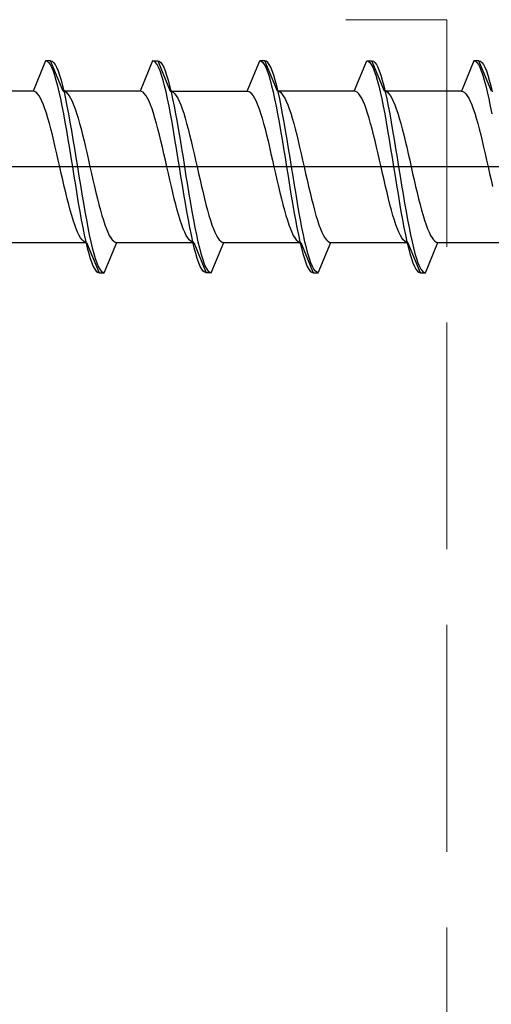
# Model space of a CAD drawing. Extents: x 0 to 1050, y 0 to 1583.
# Drawn here: x 173 to 183, y 113 to 133 of the extents above; entities that cross this region are included whole.
import ezdxf

# ---------------------------------------------------------------- set-up
doc = ezdxf.new("R2010")
doc.units = 0
doc.linetypes.add('YHIDDEN_1', pattern=[4, 3, -1])
doc.layers.add('YKK_13', color=4, linetype='CONTINUOUS', lineweight=30)
doc.layers.add('YSS_K', color=3, linetype='CONTINUOUS', lineweight=13)

msp = doc.modelspace()

# ---------------------------------------------------------------- linework, layer by layer
at = {"layer": 'YKK_13', "linetype": 'ByBlock', "lineweight": -2, "ltscale": 0.5}
for p, q in [((173.761, 131.685), (173.513, 131.085)), ((173.861, 131.685), (173.761, 131.685)), ((173.761, 131.685), (173.791, 131.677)), ((173.791, 131.677), (173.82, 131.653)), ((173.82, 131.653), (173.85, 131.613)), ((173.85, 131.613), (173.879, 131.558)), ((174.11, 131.085), (173.861, 131.685)), ((173.861, 131.685), (173.891, 131.677)), ((173.891, 131.677), (173.92, 131.653)), ((173.92, 131.653), (173.95, 131.613)), ((173.95, 131.613), (173.979, 131.558)), ((175.881, 131.685), (175.633, 131.085)), ((175.911, 131.677), (175.881, 131.685)), ((175.881, 131.685), (175.981, 131.685)), ((175.94, 131.653), (175.911, 131.677)), ((175.97, 131.613), (175.94, 131.653)), ((175.999, 131.558), (175.97, 131.613)), ((175.981, 131.685), (176.011, 131.677)), ((175.981, 131.685), (176.23, 131.085)), ((176.011, 131.677), (176.04, 131.653)), ((176.04, 131.653), (176.07, 131.613)), ((176.07, 131.613), (176.099, 131.558)), ((177.753, 131.085), (178.001, 131.685)), ((178.101, 131.685), (178.001, 131.685)), ((178.001, 131.685), (178.031, 131.677)), ((178.031, 131.677), (178.06, 131.653)), ((178.06, 131.653), (178.09, 131.613)), ((178.09, 131.613), (178.119, 131.558)), ((178.131, 131.677), (178.101, 131.685)), ((178.35, 131.085), (178.101, 131.685)), ((178.16, 131.653), (178.131, 131.677)), ((178.19, 131.613), (178.16, 131.653)), ((178.219, 131.558), (178.19, 131.613)), ((179.873, 131.085), (180.121, 131.685)), ((180.121, 131.685), (180.151, 131.677)), ((180.121, 131.685), (180.221, 131.685)), ((180.151, 131.677), (180.18, 131.653)), ((180.18, 131.653), (180.21, 131.613)), ((180.21, 131.613), (180.239, 131.558)), ((180.221, 131.685), (180.251, 131.677)), ((180.47, 131.085), (180.221, 131.685)), ((180.251, 131.677), (180.28, 131.653)), ((180.28, 131.653), (180.31, 131.613)), ((180.31, 131.613), (180.339, 131.558)), ((182.241, 131.685), (181.993, 131.085)), ((182.341, 131.685), (182.241, 131.685)), ((182.241, 131.685), (182.271, 131.677)), ((182.271, 131.677), (182.3, 131.653)), ((182.3, 131.653), (182.33, 131.613)), ((182.33, 131.613), (182.359, 131.558)), ((182.59, 131.085), (182.341, 131.685)), ((182.341, 131.685), (182.371, 131.677)), ((182.371, 131.677), (182.4, 131.653)), ((182.4, 131.653), (182.43, 131.613)), ((182.43, 131.613), (182.459, 131.558)), ((173.879, 131.558), (173.908, 131.488)), ((173.908, 131.488), (173.938, 131.403)), ((173.938, 131.403), (173.967, 131.305)), ((173.979, 131.558), (174.008, 131.488)), ((174.008, 131.488), (174.038, 131.403)), ((174.038, 131.403), (174.067, 131.305)), ((176.028, 131.488), (175.999, 131.558)), ((176.058, 131.403), (176.028, 131.488)), ((176.087, 131.305), (176.058, 131.403)), ((176.099, 131.558), (176.128, 131.488)), ((176.128, 131.488), (176.158, 131.403)), ((176.158, 131.403), (176.187, 131.305)), ((178.119, 131.558), (178.148, 131.488)), ((178.148, 131.488), (178.178, 131.403)), ((178.178, 131.403), (178.207, 131.305)), ((178.248, 131.488), (178.219, 131.558)), ((178.278, 131.403), (178.248, 131.488)), ((178.307, 131.305), (178.278, 131.403)), ((180.239, 131.558), (180.268, 131.488)), ((180.268, 131.488), (180.298, 131.403)), ((180.298, 131.403), (180.327, 131.305)), ((180.339, 131.558), (180.368, 131.488)), ((180.368, 131.488), (180.398, 131.403)), ((180.398, 131.403), (180.427, 131.305)), ((182.359, 131.558), (182.388, 131.488)), ((182.388, 131.488), (182.418, 131.403)), ((182.418, 131.403), (182.447, 131.305)), ((182.459, 131.558), (182.488, 131.488)), ((182.488, 131.488), (182.518, 131.403)), ((182.518, 131.403), (182.547, 131.305)), ((173.967, 131.305), (173.997, 131.193)), ((173.997, 131.193), (174.026, 131.07)), ((174.067, 131.305), (174.097, 131.193)), ((174.097, 131.193), (174.126, 131.07)), ((176.117, 131.193), (176.087, 131.305)), ((176.146, 131.07), (176.117, 131.193)), ((176.187, 131.305), (176.217, 131.193)), ((176.217, 131.193), (176.246, 131.07)), ((178.207, 131.305), (178.237, 131.193)), ((178.237, 131.193), (178.266, 131.07)), ((178.337, 131.193), (178.307, 131.305)), ((178.366, 131.07), (178.337, 131.193)), ((180.327, 131.305), (180.357, 131.193)), ((180.357, 131.193), (180.386, 131.07)), ((180.427, 131.305), (180.457, 131.193)), ((180.457, 131.193), (180.486, 131.07)), ((182.447, 131.305), (182.477, 131.193)), ((182.477, 131.193), (182.506, 131.07)), ((182.547, 131.305), (182.577, 131.193)), ((182.577, 131.193), (182.606, 131.07)), ((173.513, 131.085), (171.99, 131.085)), ((173.542, 131.079), (173.513, 131.085)), ((173.572, 131.062), (173.542, 131.079)), ((173.601, 131.034), (173.572, 131.062)), ((173.631, 130.994), (173.601, 131.034)), ((173.66, 130.944), (173.631, 130.994)), ((174.026, 131.07), (174.056, 130.935)), ((175.633, 131.085), (174.11, 131.085)), ((174.11, 131.085), (174.139, 131.079)), ((174.126, 131.07), (174.156, 130.935)), ((174.139, 131.079), (174.169, 131.062)), ((174.169, 131.062), (174.198, 131.034)), ((174.198, 131.034), (174.228, 130.994)), ((174.228, 130.994), (174.257, 130.944)), ((175.662, 131.079), (175.633, 131.085)), ((175.692, 131.062), (175.662, 131.079)), ((175.721, 131.034), (175.692, 131.062)), ((175.751, 130.994), (175.721, 131.034)), ((175.78, 130.944), (175.751, 130.994)), ((176.176, 130.935), (176.146, 131.07)), ((176.23, 131.085), (176.259, 131.079)), ((176.23, 131.085), (177.753, 131.085)), ((176.246, 131.07), (176.276, 130.935)), ((176.259, 131.079), (176.289, 131.062)), ((176.289, 131.062), (176.318, 131.034)), ((176.318, 131.034), (176.348, 130.994)), ((176.348, 130.994), (176.377, 130.944)), ((177.753, 131.085), (177.782, 131.079)), ((177.782, 131.079), (177.812, 131.062)), ((177.812, 131.062), (177.841, 131.034)), ((177.841, 131.034), (177.871, 130.994)), ((177.871, 130.994), (177.9, 130.944)), ((178.266, 131.07), (178.296, 130.935)), ((178.35, 131.085), (178.379, 131.079)), ((179.873, 131.085), (178.35, 131.085)), ((178.396, 130.935), (178.366, 131.07)), ((178.379, 131.079), (178.409, 131.062)), ((178.409, 131.062), (178.438, 131.034)), ((178.438, 131.034), (178.468, 130.994)), ((178.468, 130.994), (178.497, 130.944)), ((179.902, 131.079), (179.873, 131.085)), ((179.932, 131.062), (179.902, 131.079)), ((179.961, 131.034), (179.932, 131.062)), ((179.991, 130.994), (179.961, 131.034)), ((180.02, 130.944), (179.991, 130.994)), ((180.386, 131.07), (180.416, 130.935)), ((181.993, 131.085), (180.47, 131.085)), ((180.47, 131.085), (180.499, 131.079)), ((180.486, 131.07), (180.516, 130.935)), ((180.499, 131.079), (180.529, 131.062)), ((180.529, 131.062), (180.558, 131.034)), ((180.558, 131.034), (180.588, 130.994)), ((180.588, 130.994), (180.617, 130.944)), ((181.993, 131.085), (182.022, 131.079)), ((182.022, 131.079), (182.052, 131.062)), ((182.052, 131.062), (182.081, 131.034)), ((182.081, 131.034), (182.111, 130.994)), ((182.111, 130.994), (182.14, 130.944)), ((182.506, 131.07), (182.536, 130.935)), ((173.689, 130.884), (173.66, 130.944)), ((173.719, 130.813), (173.689, 130.884)), ((173.748, 130.734), (173.719, 130.813)), ((174.056, 130.935), (174.085, 130.789)), ((174.085, 130.789), (174.115, 130.635)), ((174.156, 130.935), (174.185, 130.789)), ((174.185, 130.789), (174.215, 130.635)), ((174.257, 130.944), (174.286, 130.884)), ((174.286, 130.884), (174.316, 130.813)), ((174.316, 130.813), (174.345, 130.734)), ((175.809, 130.884), (175.78, 130.944)), ((175.839, 130.813), (175.809, 130.884)), ((175.868, 130.734), (175.839, 130.813)), ((176.205, 130.789), (176.176, 130.935)), ((176.235, 130.635), (176.205, 130.789)), ((176.276, 130.935), (176.305, 130.789)), ((176.305, 130.789), (176.335, 130.635)), ((176.377, 130.944), (176.406, 130.884)), ((176.406, 130.884), (176.436, 130.813)), ((176.436, 130.813), (176.465, 130.734)), ((177.9, 130.944), (177.929, 130.884)), ((177.929, 130.884), (177.959, 130.813)), ((177.959, 130.813), (177.988, 130.734)), ((178.296, 130.935), (178.325, 130.789)), ((178.325, 130.789), (178.355, 130.635)), ((178.425, 130.789), (178.396, 130.935)), ((178.455, 130.635), (178.425, 130.789)), ((178.497, 130.944), (178.526, 130.884)), ((178.526, 130.884), (178.556, 130.813)), ((178.556, 130.813), (178.585, 130.734)), ((180.049, 130.884), (180.02, 130.944)), ((180.079, 130.813), (180.049, 130.884)), ((180.108, 130.734), (180.079, 130.813)), ((180.416, 130.935), (180.445, 130.789)), ((180.445, 130.789), (180.475, 130.635)), ((180.516, 130.935), (180.545, 130.789)), ((180.545, 130.789), (180.575, 130.635)), ((180.617, 130.944), (180.646, 130.884)), ((180.646, 130.884), (180.676, 130.813)), ((180.676, 130.813), (180.705, 130.734)), ((182.14, 130.944), (182.169, 130.884)), ((182.169, 130.884), (182.199, 130.813)), ((182.199, 130.813), (182.228, 130.734)), ((182.536, 130.935), (182.565, 130.789)), ((182.565, 130.789), (182.595, 130.635)), ((173.778, 130.645), (173.748, 130.734)), ((173.807, 130.549), (173.778, 130.645)), ((174.115, 130.635), (174.144, 130.472)), ((174.215, 130.635), (174.244, 130.472)), ((174.345, 130.734), (174.375, 130.645)), ((174.375, 130.645), (174.404, 130.549)), ((175.898, 130.645), (175.868, 130.734)), ((175.927, 130.549), (175.898, 130.645)), ((176.264, 130.472), (176.235, 130.635)), ((176.335, 130.635), (176.364, 130.472)), ((176.465, 130.734), (176.495, 130.645)), ((176.495, 130.645), (176.524, 130.549)), ((177.988, 130.734), (178.018, 130.645)), ((178.018, 130.645), (178.047, 130.549)), ((178.355, 130.635), (178.384, 130.472)), ((178.484, 130.472), (178.455, 130.635)), ((178.585, 130.734), (178.615, 130.645)), ((178.615, 130.645), (178.644, 130.549)), ((180.138, 130.645), (180.108, 130.734)), ((180.167, 130.549), (180.138, 130.645)), ((180.475, 130.635), (180.504, 130.472)), ((180.575, 130.635), (180.604, 130.472)), ((180.705, 130.734), (180.735, 130.645)), ((180.735, 130.645), (180.764, 130.549)), ((182.228, 130.734), (182.258, 130.645)), ((182.258, 130.645), (182.287, 130.549)), ((173.837, 130.445), (173.807, 130.549)), ((173.866, 130.335), (173.837, 130.445)), ((174.144, 130.472), (174.173, 130.303)), ((174.244, 130.472), (174.273, 130.303)), ((174.404, 130.549), (174.434, 130.445)), ((174.434, 130.445), (174.463, 130.335)), ((175.957, 130.445), (175.927, 130.549)), ((175.986, 130.335), (175.957, 130.445)), ((176.293, 130.303), (176.264, 130.472)), ((176.364, 130.472), (176.393, 130.303)), ((176.524, 130.549), (176.554, 130.445)), ((176.554, 130.445), (176.583, 130.335)), ((178.047, 130.549), (178.077, 130.445)), ((178.077, 130.445), (178.106, 130.335)), ((178.384, 130.472), (178.413, 130.303)), ((178.513, 130.303), (178.484, 130.472)), ((178.644, 130.549), (178.674, 130.445)), ((178.674, 130.445), (178.703, 130.335)), ((180.197, 130.445), (180.167, 130.549)), ((180.226, 130.335), (180.197, 130.445)), ((180.504, 130.472), (180.533, 130.303)), ((180.604, 130.472), (180.633, 130.303)), ((180.764, 130.549), (180.794, 130.445)), ((180.794, 130.445), (180.823, 130.335)), ((182.287, 130.549), (182.317, 130.445)), ((182.317, 130.445), (182.346, 130.335)), ((173.896, 130.219), (173.866, 130.335)), ((173.925, 130.098), (173.896, 130.219)), ((174.173, 130.303), (174.203, 130.128)), ((174.273, 130.303), (174.303, 130.128)), ((174.463, 130.335), (174.493, 130.219)), ((174.493, 130.219), (174.522, 130.098)), ((176.016, 130.219), (175.986, 130.335)), ((176.045, 130.098), (176.016, 130.219)), ((176.323, 130.128), (176.293, 130.303)), ((176.393, 130.303), (176.423, 130.128)), ((176.583, 130.335), (176.613, 130.219)), ((176.613, 130.219), (176.642, 130.098)), ((178.106, 130.335), (178.136, 130.219)), ((178.136, 130.219), (178.165, 130.098)), ((178.413, 130.303), (178.443, 130.128)), ((178.543, 130.128), (178.513, 130.303)), ((178.703, 130.335), (178.733, 130.219)), ((178.733, 130.219), (178.762, 130.098)), ((180.256, 130.219), (180.226, 130.335)), ((180.285, 130.098), (180.256, 130.219)), ((180.533, 130.303), (180.563, 130.128)), ((180.633, 130.303), (180.663, 130.128)), ((180.823, 130.335), (180.853, 130.219)), ((180.853, 130.219), (180.882, 130.098)), ((182.346, 130.335), (182.376, 130.219)), ((182.376, 130.219), (182.405, 130.098)), ((173.954, 129.973), (173.925, 130.098)), ((174.203, 130.128), (174.232, 129.949)), ((174.303, 130.128), (174.332, 129.949)), ((174.522, 130.098), (174.551, 129.973)), ((176.074, 129.973), (176.045, 130.098)), ((176.352, 129.949), (176.323, 130.128)), ((176.423, 130.128), (176.452, 129.949)), ((176.642, 130.098), (176.671, 129.973)), ((178.165, 130.098), (178.194, 129.973)), ((178.443, 130.128), (178.472, 129.949)), ((178.572, 129.949), (178.543, 130.128)), ((178.762, 130.098), (178.791, 129.973)), ((180.314, 129.973), (180.285, 130.098)), ((180.563, 130.128), (180.592, 129.949)), ((180.663, 130.128), (180.692, 129.949)), ((180.882, 130.098), (180.911, 129.973)), ((182.405, 130.098), (182.434, 129.973)), ((173.984, 129.845), (173.954, 129.973)), ((174.013, 129.715), (173.984, 129.845)), ((174.232, 129.949), (174.262, 129.768)), ((174.332, 129.949), (174.362, 129.768)), ((174.551, 129.973), (174.581, 129.845)), ((174.581, 129.845), (174.61, 129.715)), ((176.104, 129.845), (176.074, 129.973)), ((176.133, 129.715), (176.104, 129.845)), ((176.382, 129.768), (176.352, 129.949)), ((176.452, 129.949), (176.482, 129.768)), ((176.671, 129.973), (176.701, 129.845)), ((176.701, 129.845), (176.73, 129.715)), ((178.194, 129.973), (178.224, 129.845)), ((178.224, 129.845), (178.253, 129.715)), ((178.472, 129.949), (178.502, 129.768)), ((178.602, 129.768), (178.572, 129.949)), ((178.791, 129.973), (178.821, 129.845)), ((178.821, 129.845), (178.85, 129.715)), ((180.344, 129.845), (180.314, 129.973)), ((180.373, 129.715), (180.344, 129.845)), ((180.592, 129.949), (180.622, 129.768)), ((180.692, 129.949), (180.722, 129.768)), ((180.911, 129.973), (180.941, 129.845)), ((180.941, 129.845), (180.97, 129.715)), ((182.434, 129.973), (182.464, 129.845)), ((182.464, 129.845), (182.493, 129.715)), ((174.043, 129.585), (174.013, 129.715)), ((174.262, 129.768), (174.291, 129.585)), ((174.362, 129.768), (174.391, 129.585)), ((174.61, 129.715), (174.64, 129.585)), ((176.163, 129.585), (176.133, 129.715)), ((176.411, 129.585), (176.382, 129.768)), ((176.482, 129.768), (176.511, 129.585)), ((176.73, 129.715), (176.76, 129.585)), ((178.253, 129.715), (178.283, 129.585)), ((178.502, 129.768), (178.531, 129.585)), ((178.631, 129.585), (178.602, 129.768)), ((178.85, 129.715), (178.88, 129.585)), ((180.403, 129.585), (180.373, 129.715)), ((180.622, 129.768), (180.651, 129.585)), ((180.722, 129.768), (180.751, 129.585)), ((180.97, 129.715), (181, 129.585)), ((182.493, 129.715), (182.523, 129.585)), ((174.072, 129.454), (174.043, 129.585)), ((174.102, 129.324), (174.072, 129.454)), ((174.291, 129.585), (174.321, 129.402)), ((174.391, 129.585), (174.421, 129.402)), ((174.64, 129.585), (174.669, 129.454)), ((174.669, 129.454), (174.699, 129.324)), ((176.192, 129.454), (176.163, 129.585)), ((176.222, 129.324), (176.192, 129.454)), ((176.441, 129.402), (176.411, 129.585)), ((176.511, 129.585), (176.541, 129.402)), ((176.76, 129.585), (176.789, 129.454)), ((176.789, 129.454), (176.819, 129.324)), ((178.283, 129.585), (178.312, 129.454)), ((178.312, 129.454), (178.342, 129.324)), ((178.531, 129.585), (178.561, 129.402)), ((178.661, 129.402), (178.631, 129.585)), ((178.88, 129.585), (178.909, 129.454)), ((178.909, 129.454), (178.939, 129.324)), ((180.432, 129.454), (180.403, 129.585)), ((180.462, 129.324), (180.432, 129.454)), ((180.651, 129.585), (180.681, 129.402)), ((180.751, 129.585), (180.781, 129.402)), ((181, 129.585), (181.029, 129.454)), ((181.029, 129.454), (181.059, 129.324)), ((182.523, 129.585), (182.552, 129.454)), ((182.552, 129.454), (182.582, 129.324)), ((174.131, 129.197), (174.102, 129.324)), ((174.321, 129.402), (174.35, 129.22)), ((174.421, 129.402), (174.45, 129.22)), ((174.699, 129.324), (174.728, 129.197)), ((176.251, 129.197), (176.222, 129.324)), ((176.47, 129.22), (176.441, 129.402)), ((176.541, 129.402), (176.57, 129.22)), ((176.819, 129.324), (176.848, 129.197)), ((178.342, 129.324), (178.371, 129.197)), ((178.561, 129.402), (178.59, 129.22)), ((178.69, 129.22), (178.661, 129.402)), ((178.939, 129.324), (178.968, 129.197)), ((180.491, 129.197), (180.462, 129.324)), ((180.681, 129.402), (180.71, 129.22)), ((180.781, 129.402), (180.81, 129.22)), ((181.059, 129.324), (181.088, 129.197)), ((182.582, 129.324), (182.611, 129.197)), ((174.161, 129.072), (174.131, 129.197)), ((174.19, 128.951), (174.161, 129.072)), ((174.35, 129.22), (174.38, 129.041)), ((174.38, 129.041), (174.409, 128.867)), ((174.45, 129.22), (174.48, 129.041)), ((174.48, 129.041), (174.509, 128.867)), ((174.728, 129.197), (174.758, 129.072)), ((174.758, 129.072), (174.787, 128.951)), ((176.281, 129.072), (176.251, 129.197)), ((176.31, 128.951), (176.281, 129.072)), ((176.5, 129.041), (176.47, 129.22)), ((176.529, 128.867), (176.5, 129.041)), ((176.57, 129.22), (176.6, 129.041)), ((176.6, 129.041), (176.629, 128.867)), ((176.848, 129.197), (176.878, 129.072)), ((176.878, 129.072), (176.907, 128.951)), ((178.371, 129.197), (178.401, 129.072)), ((178.401, 129.072), (178.43, 128.951)), ((178.59, 129.22), (178.62, 129.041)), ((178.62, 129.041), (178.649, 128.867)), ((178.72, 129.041), (178.69, 129.22)), ((178.749, 128.867), (178.72, 129.041)), ((178.968, 129.197), (178.998, 129.072)), ((178.998, 129.072), (179.027, 128.951)), ((180.521, 129.072), (180.491, 129.197)), ((180.55, 128.951), (180.521, 129.072)), ((180.71, 129.22), (180.74, 129.041)), ((180.74, 129.041), (180.769, 128.867)), ((180.81, 129.22), (180.84, 129.041)), ((180.84, 129.041), (180.869, 128.867)), ((181.088, 129.197), (181.118, 129.072)), ((181.118, 129.072), (181.147, 128.951)), ((174.219, 128.835), (174.19, 128.951)), ((174.409, 128.867), (174.438, 128.697)), ((174.509, 128.867), (174.538, 128.697)), ((174.787, 128.951), (174.816, 128.835)), ((176.339, 128.835), (176.31, 128.951)), ((176.558, 128.697), (176.529, 128.867)), ((176.629, 128.867), (176.658, 128.697)), ((176.907, 128.951), (176.936, 128.835)), ((178.43, 128.951), (178.459, 128.835)), ((178.649, 128.867), (178.678, 128.697)), ((178.778, 128.697), (178.749, 128.867)), ((179.027, 128.951), (179.056, 128.835)), ((180.579, 128.835), (180.55, 128.951)), ((180.769, 128.867), (180.798, 128.697)), ((180.869, 128.867), (180.898, 128.697)), ((181.147, 128.951), (181.176, 128.835)), ((174.249, 128.724), (174.219, 128.835)), ((174.278, 128.621), (174.249, 128.724)), ((174.438, 128.697), (174.468, 128.535)), ((174.538, 128.697), (174.568, 128.535)), ((174.816, 128.835), (174.846, 128.724)), ((174.846, 128.724), (174.875, 128.621)), ((176.369, 128.724), (176.339, 128.835)), ((176.398, 128.621), (176.369, 128.724)), ((176.588, 128.535), (176.558, 128.697)), ((176.658, 128.697), (176.688, 128.535)), ((176.936, 128.835), (176.966, 128.724)), ((176.966, 128.724), (176.995, 128.621)), ((178.459, 128.835), (178.489, 128.724)), ((178.489, 128.724), (178.518, 128.621)), ((178.678, 128.697), (178.708, 128.535)), ((178.808, 128.535), (178.778, 128.697)), ((179.056, 128.835), (179.086, 128.724)), ((179.086, 128.724), (179.115, 128.621)), ((180.609, 128.724), (180.579, 128.835)), ((180.638, 128.621), (180.609, 128.724)), ((180.798, 128.697), (180.828, 128.535)), ((180.898, 128.697), (180.928, 128.535)), ((181.176, 128.835), (181.206, 128.724)), ((181.206, 128.724), (181.235, 128.621)), ((174.308, 128.524), (174.278, 128.621)), ((174.337, 128.436), (174.308, 128.524)), ((174.468, 128.535), (174.497, 128.38)), ((174.568, 128.535), (174.597, 128.38)), ((174.875, 128.621), (174.905, 128.524)), ((174.905, 128.524), (174.934, 128.436)), ((176.428, 128.524), (176.398, 128.621)), ((176.457, 128.436), (176.428, 128.524)), ((176.617, 128.38), (176.588, 128.535)), ((176.688, 128.535), (176.717, 128.38)), ((176.995, 128.621), (177.025, 128.524)), ((177.025, 128.524), (177.054, 128.436)), ((178.518, 128.621), (178.548, 128.524)), ((178.548, 128.524), (178.577, 128.436)), ((178.708, 128.535), (178.737, 128.38)), ((178.837, 128.38), (178.808, 128.535)), ((179.115, 128.621), (179.145, 128.524)), ((179.145, 128.524), (179.174, 128.436)), ((180.668, 128.524), (180.638, 128.621)), ((180.697, 128.436), (180.668, 128.524)), ((180.828, 128.535), (180.857, 128.38)), ((180.928, 128.535), (180.957, 128.38)), ((181.235, 128.621), (181.265, 128.524)), ((181.265, 128.524), (181.294, 128.436)), ((174.367, 128.356), (174.337, 128.436)), ((174.396, 128.286), (174.367, 128.356)), ((174.426, 128.225), (174.396, 128.286)), ((174.497, 128.38), (174.527, 128.235)), ((174.597, 128.38), (174.627, 128.235)), ((174.934, 128.436), (174.964, 128.356)), ((174.964, 128.356), (174.993, 128.286)), ((174.993, 128.286), (175.023, 128.225)), ((176.487, 128.356), (176.457, 128.436)), ((176.516, 128.286), (176.487, 128.356)), ((176.546, 128.225), (176.516, 128.286)), ((176.647, 128.235), (176.617, 128.38)), ((176.717, 128.38), (176.747, 128.235)), ((177.054, 128.436), (177.084, 128.356)), ((177.084, 128.356), (177.113, 128.286)), ((177.113, 128.286), (177.143, 128.225)), ((178.577, 128.436), (178.607, 128.356)), ((178.607, 128.356), (178.636, 128.286)), ((178.636, 128.286), (178.666, 128.225)), ((178.737, 128.38), (178.767, 128.235)), ((178.867, 128.235), (178.837, 128.38)), ((179.174, 128.436), (179.204, 128.356)), ((179.204, 128.356), (179.233, 128.286)), ((179.233, 128.286), (179.263, 128.225)), ((180.727, 128.356), (180.697, 128.436)), ((180.756, 128.286), (180.727, 128.356)), ((180.786, 128.225), (180.756, 128.286)), ((180.857, 128.38), (180.887, 128.235)), ((180.957, 128.38), (180.987, 128.235)), ((181.294, 128.436), (181.324, 128.356)), ((181.324, 128.356), (181.353, 128.286)), ((181.353, 128.286), (181.383, 128.225)), ((173.05, 128.085), (174.573, 128.085)), ((174.455, 128.175), (174.426, 128.225)), ((174.484, 128.136), (174.455, 128.175)), ((174.514, 128.108), (174.484, 128.136)), ((174.543, 128.09), (174.514, 128.108)), ((174.527, 128.235), (174.556, 128.1)), ((174.573, 128.085), (174.543, 128.09)), ((174.556, 128.1), (174.586, 127.976)), ((174.573, 128.085), (174.821, 127.485)), ((174.627, 128.235), (174.656, 128.1)), ((174.656, 128.1), (174.686, 127.976)), ((174.921, 127.485), (175.17, 128.085)), ((175.023, 128.225), (175.052, 128.175)), ((175.052, 128.175), (175.081, 128.136)), ((175.081, 128.136), (175.111, 128.108)), ((175.111, 128.108), (175.14, 128.09)), ((175.14, 128.09), (175.17, 128.085)), ((175.17, 128.085), (176.693, 128.085)), ((176.575, 128.175), (176.546, 128.225)), ((176.604, 128.136), (176.575, 128.175)), ((176.634, 128.108), (176.604, 128.136)), ((176.663, 128.09), (176.634, 128.108)), ((176.676, 128.1), (176.647, 128.235)), ((176.693, 128.085), (176.663, 128.09)), ((176.706, 127.976), (176.676, 128.1)), ((176.693, 128.085), (176.941, 127.485)), ((176.747, 128.235), (176.776, 128.1)), ((176.776, 128.1), (176.806, 127.976)), ((177.041, 127.485), (177.29, 128.085)), ((177.143, 128.225), (177.172, 128.175)), ((177.172, 128.175), (177.201, 128.136)), ((177.201, 128.136), (177.231, 128.108)), ((177.231, 128.108), (177.26, 128.09)), ((177.26, 128.09), (177.29, 128.085)), ((177.29, 128.085), (178.813, 128.085)), ((178.666, 128.225), (178.695, 128.175)), ((178.695, 128.175), (178.724, 128.136)), ((178.724, 128.136), (178.754, 128.108)), ((178.754, 128.108), (178.783, 128.09)), ((178.767, 128.235), (178.796, 128.1)), ((178.783, 128.09), (178.813, 128.085)), ((178.796, 128.1), (178.826, 127.976)), ((178.813, 128.085), (179.061, 127.485)), ((178.896, 128.1), (178.867, 128.235)), ((178.926, 127.976), (178.896, 128.1)), ((179.161, 127.485), (179.41, 128.085)), ((179.263, 128.225), (179.292, 128.175)), ((179.292, 128.175), (179.321, 128.136)), ((179.321, 128.136), (179.351, 128.108)), ((179.351, 128.108), (179.38, 128.09)), ((179.38, 128.09), (179.41, 128.085)), ((179.41, 128.085), (180.933, 128.085)), ((180.815, 128.175), (180.786, 128.225)), ((180.844, 128.136), (180.815, 128.175)), ((180.874, 128.108), (180.844, 128.136)), ((180.903, 128.09), (180.874, 128.108)), ((180.887, 128.235), (180.916, 128.1)), ((180.933, 128.085), (180.903, 128.09)), ((180.916, 128.1), (180.946, 127.976)), ((181.181, 127.485), (180.933, 128.085)), ((180.987, 128.235), (181.016, 128.1)), ((181.016, 128.1), (181.046, 127.976)), ((181.281, 127.485), (181.53, 128.085)), ((181.383, 128.225), (181.412, 128.175)), ((181.412, 128.175), (181.441, 128.136)), ((181.441, 128.136), (181.471, 128.108)), ((181.471, 128.108), (181.5, 128.09)), ((181.5, 128.09), (181.53, 128.085)), ((181.53, 128.085), (183.053, 128.085)), ((174.586, 127.976), (174.615, 127.865)), ((174.615, 127.865), (174.645, 127.766)), ((174.686, 127.976), (174.715, 127.865)), ((174.715, 127.865), (174.745, 127.766)), ((176.735, 127.865), (176.706, 127.976)), ((176.765, 127.766), (176.735, 127.865)), ((176.806, 127.976), (176.835, 127.865)), ((176.835, 127.865), (176.865, 127.766)), ((178.826, 127.976), (178.855, 127.865)), ((178.855, 127.865), (178.885, 127.766)), ((178.955, 127.865), (178.926, 127.976)), ((178.985, 127.766), (178.955, 127.865)), ((180.946, 127.976), (180.975, 127.865)), ((180.975, 127.865), (181.005, 127.766)), ((181.046, 127.976), (181.075, 127.865)), ((181.075, 127.865), (181.105, 127.766)), ((174.645, 127.766), (174.674, 127.682)), ((174.674, 127.682), (174.703, 127.611)), ((174.745, 127.766), (174.774, 127.682)), ((174.774, 127.682), (174.803, 127.611)), ((176.794, 127.682), (176.765, 127.766)), ((176.823, 127.611), (176.794, 127.682)), ((176.865, 127.766), (176.894, 127.682)), ((176.894, 127.682), (176.923, 127.611)), ((178.885, 127.766), (178.914, 127.682)), ((178.914, 127.682), (178.943, 127.611)), ((179.014, 127.682), (178.985, 127.766)), ((179.043, 127.611), (179.014, 127.682)), ((181.005, 127.766), (181.034, 127.682)), ((181.034, 127.682), (181.063, 127.611)), ((181.105, 127.766), (181.134, 127.682)), ((181.134, 127.682), (181.163, 127.611)), ((174.703, 127.611), (174.733, 127.556)), ((174.733, 127.556), (174.762, 127.517)), ((174.762, 127.517), (174.792, 127.493)), ((174.792, 127.493), (174.821, 127.485)), ((174.803, 127.611), (174.833, 127.556)), ((174.821, 127.485), (174.921, 127.485)), ((174.833, 127.556), (174.862, 127.517)), ((174.862, 127.517), (174.892, 127.493)), ((174.892, 127.493), (174.921, 127.485)), ((176.853, 127.556), (176.823, 127.611)), ((176.882, 127.517), (176.853, 127.556)), ((176.912, 127.493), (176.882, 127.517)), ((176.941, 127.485), (176.912, 127.493)), ((176.923, 127.611), (176.953, 127.556)), ((177.041, 127.485), (176.941, 127.485)), ((176.953, 127.556), (176.982, 127.517)), ((176.982, 127.517), (177.012, 127.493)), ((177.012, 127.493), (177.041, 127.485)), ((178.943, 127.611), (178.973, 127.556)), ((178.973, 127.556), (179.002, 127.517)), ((179.002, 127.517), (179.032, 127.493)), ((179.032, 127.493), (179.061, 127.485)), ((179.073, 127.556), (179.043, 127.611)), ((179.061, 127.485), (179.161, 127.485)), ((179.102, 127.517), (179.073, 127.556)), ((179.132, 127.493), (179.102, 127.517)), ((179.161, 127.485), (179.132, 127.493)), ((181.063, 127.611), (181.093, 127.556)), ((181.093, 127.556), (181.122, 127.517)), ((181.122, 127.517), (181.152, 127.493)), ((181.152, 127.493), (181.181, 127.485)), ((181.163, 127.611), (181.193, 127.556)), ((181.181, 127.485), (181.281, 127.485)), ((181.193, 127.556), (181.222, 127.517)), ((181.222, 127.517), (181.252, 127.493)), ((181.252, 127.493), (181.281, 127.485))]:
    msp.add_line(p, q, dxfattribs=at)
at = {"layer": 'YKK_13', "linetype": 'ByBlock', "lineweight": -2, "ltscale": 2}
msp.add_line((193.019, 129.585), (131.519, 129.585), dxfattribs=at)
at = {"layer": 'YSS_K', "linetype": 'YHIDDEN_1', "ltscale": 1.5}
for p, q in [((179.708, 132.501), (181.708, 132.501)), ((181.708, 132.501), (181.708, 86.501))]:
    msp.add_line(p, q, dxfattribs=at)

doc.saveas('drawing.dxf')
